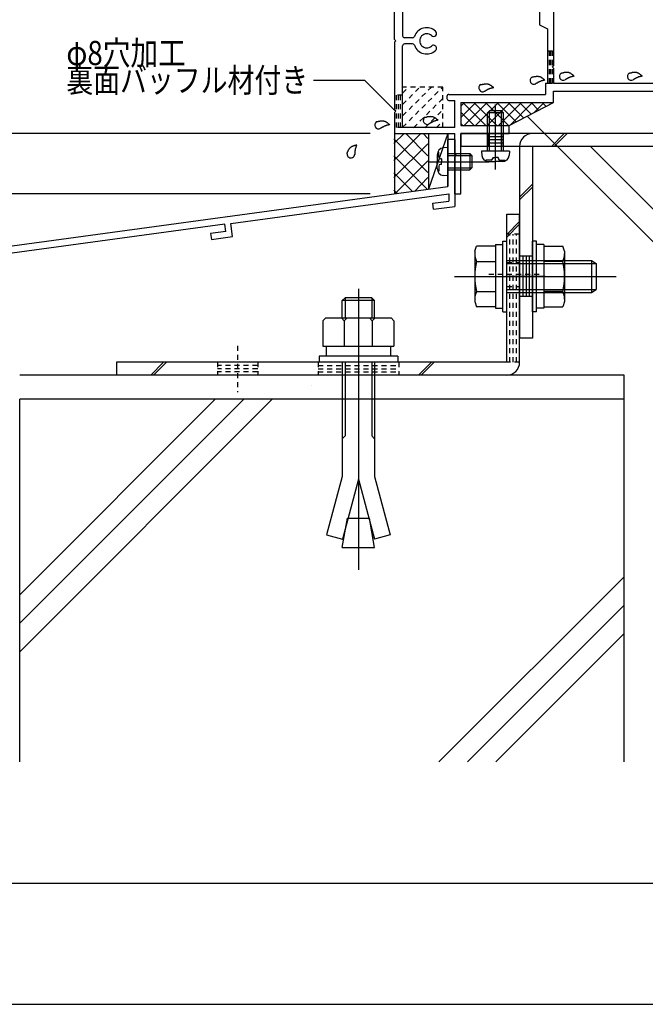
# Model space of a CAD drawing. Extents: x -210 to 210, y -148 to 148.
# Drawn here: x -89 to -12, y -148 to -26 of the extents above; entities that cross this region are included whole.
import ezdxf
from ezdxf.enums import TextEntityAlignment as Align

# ---------------------------------------------------------------- set-up
doc = ezdxf.new("R2010")
doc.units = 0
doc.header["$LTSCALE"] = 10
doc.header["$PDMODE"] = 32
doc.header["$PDSIZE"] = 1.5
doc.linetypes.add('DOT', pattern=[0.1125, 0.0625, -0.05])
for name, color, linetype in [('St', 127, 'CONTINUOUS'), ('その他部品等', 128, 'CONTINUOUS'), ('ガラス', 48, 'CONTINUOUS'), ('ボルト／ビス', 64, 'CONTINUOUS'), ('別途部材', 96, 'CONTINUOUS'), ('型材断面', 47, 'CONTINUOUS'), ('寸法', 80, 'CONTINUOUS'), ('文字', 79, 'CONTINUOUS'), ('通り芯', 15, 'CONTINUOUS')]:
    doc.layers.add(name, color=color, linetype=linetype)
doc.styles.add('TextStyle03', font='MONOTXT', dxfattribs={"height": 1, "bigfont": 'BIGFONT'})

# ---------------------------------------------------------------- blocks, each defined once
blk = doc.blocks.new('*GRP_0001')
at = {"layer": '型材断面', "linetype": 'CONTINUOUS'}
blk.add_line((195, -133.5), (-185, -133.5), dxfattribs=at)
blk = doc.blocks.new('*GRP_0002')
at = {"layer": '型材断面', "linetype": 'CONTINUOUS'}
for p, q in [((-35.38924, -41.142707), (-36.28924, -41.142707)), ((-36.28924, -43.742705), (-36.28924, -41.142707)), ((-36.13924, -43.892705), (-36.28924, -43.742705)), ((-36.13924, -43.892705), (-36.28924, -44.042705)), ((-36.28924, -46.992707), (-36.28924, -44.042705)), ((-100.38924, -55.713797), (-36.28924, -46.992707)), ((-63.199202, -51.56222), (-36.13924, -47.88059)), ((-38.130052, -49.059745), (-36.13924, -48.788885)), ((-36.13924, -47.88059), (-36.13924, -48.788885)), ((-38.028945, -49.8029), (-38.130052, -49.059745)), ((-38.028945, -49.8029), (-35.38924, -49.443755)), ((-63.94236, -51.663328), (-93.182415, -55.641568)), ((-63.824065, -52.555518), (-65.706728, -52.81166)), ((-63.824065, -52.555518), (-63.94291, -51.663403)), ((-62.981868, -53.197843), (-63.199755, -51.562295)), ((-65.706728, -52.81166), (-65.60769, -53.555098)), ((-65.60769, -53.555098), (-62.981868, -53.197843)), ((-93.925575, -55.742675), (-99.489243, -56.49964)), ((-93.69775, -57.376887), (-93.924745, -55.742562)), ((-93.057773, -56.532902), (-93.18159, -55.641455)), ((-99.489293, -80.963795), (-99.489243, -56.49964)), ((-91.072757, -57.019745), (-93.69858, -57.377)), ((-93.0586, -56.533015), (-91.17594, -56.27687)), ((-91.17594, -56.27687), (-91.072757, -57.019745)), ((-97.839287, -79.713797), (-98.589287, -79.713797)), ((-98.589287, -80.963795), (-98.589287, -79.713797)), ((-97.839287, -81.213797), (-97.839287, -79.713797)), ((-99.489293, -81.713795), (-99.4893, -85.713797)), ((-98.589287, -80.963795), (-99.489293, -80.963795)), ((-98.339287, -81.713795), (-99.489293, -81.713795))]:
    blk.add_line(p, q, dxfattribs=at)
at = {"layer": '型材断面', "color": 47, "linetype": 'CONTINUOUS'}
for p, q in [((-35.38924, -41.142707), (-35.38924, -49.443755)), ((-100.3893, -85.713797), (-100.38924, -55.713797)), ((-100.3893, -85.713797), (-99.4893, -85.713797))]:
    blk.add_line(p, q, dxfattribs=at)
at = {"layer": '型材断面', "linetype": 'CONTINUOUS'}
blk.add_arc((-98.339297, -81.213794), 0.5, -90, 0, dxfattribs=at)
blk = doc.blocks.new('*GRP_0004')
at = {"layer": '型材断面', "color": 47, "linetype": 'CONTINUOUS'}
for p, q in [((-23.139247, 14.860078), (-23.889247, 14.860078)), ((-23.889247, 14.860078), (-23.889247, 13.459338)), ((-23.139247, -0.140668), (-23.139247, 14.860078)), ((-31.387043, 13.459338), (-29.637045, 13.459338)), ((-31.387043, 13.459338), (-31.387043, 10.709335)), ((-29.637045, 13.459338), (-29.637045, 12.859338)), ((-23.889247, 13.459338), (-27.087045, 13.459338)), ((-27.087045, 13.459338), (-27.087045, 12.859338)), ((-30.637043, 12.859338), (-30.637043, 11.459335)), ((-30.637043, 12.859338), (-29.637045, 12.859338)), ((-23.889247, 12.859338), (-27.087045, 12.859338)), ((-23.889247, 13.209335), (-23.889247, 13.109338)), ((-23.889247, 9.359335), (-23.889247, 12.859338)), ((-28.88704, 11.459335), (-30.637043, 11.459335)), ((-28.88704, 9.359335), (-28.88704, 11.459335)), ((-31.387043, 10.709335), (-29.63704, 10.709335)), ((-29.63704, 9.359335), (-29.63704, 10.709335)), ((-42.889245, 8.859335), (-42.889245, 2.009335)), ((-42.389243, 9.359335), (-29.63704, 9.359335)), ((-41.88924, 8.609335), (-41.88924, 2.484335)), ((-23.889247, 8.609335), (-41.88924, 8.609335)), ((-23.889247, 9.359335), (-28.88704, 9.359335)), ((-23.889247, -0.140665), (-23.889247, 8.609335)), ((-42.739245, 1.859335), (-42.889245, 2.009335)), ((-42.739245, 1.859335), (-42.889245, 1.709335)), ((-42.889245, -28.740665), (-42.889245, 1.709335)), ((-41.88924, -10.765668), (-41.88924, 1.234338)), ((-40.657013, 2.234335), (-41.639243, 2.234335)), ((-40.657013, 1.484335), (-41.639243, 1.484335)), ((-23.889247, -0.140665), (-24.889245, -0.640668)), ((-24.889245, -2.290668), (-24.889245, -0.640668)), ((-23.139247, -0.140668), (-19.29145, -0.140668)), ((-19.14145, -0.290668), (-19.29145, -0.140668)), ((-19.14145, -0.290668), (-18.99145, -0.140668)), ((-18.99145, -0.140668), (-17.041065, -0.140668)), ((-16.89145, -0.290668), (-16.89145, -0.39067)), ((-16.391453, -0.39067), (-16.89145, -0.39067)), ((-16.391453, -0.39067), (-16.391453, -0.289998)), ((-13.289243, -0.140668), (-16.241453, -0.140668)), ((-14.389245, -1.140665), (-14.389245, -2.140668)), ((-14.389245, -1.140665), (-13.13925, -1.140665)), ((-13.13925, -0.289573), (-13.13925, -1.140665)), ((-30.889245, -2.290668), (-24.889245, -2.290668)), ((-21.38925, -2.140668), (-21.38925, -2.890668)), ((-17.989245, -2.140668), (-21.38925, -2.140668)), ((-15.789243, -2.140668), (-14.389245, -2.140668)), ((-23.139247, -4.640668), (-21.38925, -2.890668)), ((-23.139247, -4.640668), (-23.139247, -7.14067)), ((-24.049832, -7.14067), (-23.139247, -7.14067)), ((-39.731295, -10.765668), (-41.88924, -10.765668)), ((-41.88924, -11.515668), (-41.88924, -28.265665)), ((-39.731295, -11.515668), (-41.88924, -11.515668)), ((-24.049838, -15.140668), (-23.139247, -15.140668)), ((-23.139247, -17.64067), (-23.139247, -15.140668)), ((-23.139247, -17.64067), (-21.38925, -19.390668)), ((-21.38925, -20.140668), (-21.38925, -19.390668)), ((-17.963995, -19.502383), (-17.963995, -20.140668)), ((-15.814508, -19.502365), (-15.814508, -20.140668)), ((-30.889245, -19.990668), (-24.139245, -19.990668)), ((-24.139245, -23.515668), (-24.139245, -19.990668)), ((-17.963995, -20.140668), (-21.38925, -20.140668)), ((-15.814508, -20.140668), (-14.389245, -20.140668)), ((-14.389245, -21.140668), (-14.389245, -20.140668)), ((-19.14145, -21.990665), (-19.291455, -22.14067)), ((-19.14145, -21.990665), (-18.991442, -22.14067)), ((-16.391453, -21.890665), (-16.89145, -21.890665)), ((-16.89145, -21.990665), (-16.89145, -21.890665)), ((-16.391453, -21.890665), (-16.391453, -21.991338)), ((-14.389245, -21.140668), (-13.13925, -21.140668)), ((-13.13925, -21.991765), (-13.13925, -21.140668)), ((-23.139247, -22.14067), (-19.291455, -22.14067)), ((-23.139247, -22.14067), (-23.139247, -31.990662)), ((-18.991442, -22.14067), (-17.04145, -22.14067)), ((-13.289243, -22.14067), (-16.241453, -22.14067)), ((-24.889245, -23.890668), (-24.139245, -23.515668)), ((-24.889245, -23.890668), (-24.889245, -26.890668)), ((-24.889245, -26.890668), (-23.889247, -27.390665)), ((-23.889247, -27.390665), (-23.889247, -34.140665)), ((-42.739245, -28.890665), (-42.889245, -28.740665)), ((-42.739245, -28.890665), (-42.889245, -29.040665)), ((-42.889245, -29.040665), (-42.889245, -37.490668)), ((-40.657013, -28.515665), (-41.639243, -28.515665)), ((-40.657013, -29.265665), (-41.639243, -29.265665)), ((15.610755, -28.140665), (13.11075, -28.140665)), ((13.11075, -28.140665), (13.11075, -28.890665)), ((14.860755, -28.890665), (13.11075, -28.890665)), ((14.860755, -34.140665), (14.860755, -28.890665)), ((15.610755, -36.540665), (15.610755, -28.140665)), ((-41.88924, -39.640668), (-41.88924, -29.515662)), ((-23.289247, -32.140662), (-23.139247, -31.990662)), ((-23.289247, -32.140662), (-23.139247, -32.290662)), ((-23.139247, -32.290662), (-23.139247, -34.140665)), ((-24.139245, -34.140665), (-23.889247, -34.140665)), ((-24.139245, -34.140665), (-24.139245, -35.540665)), ((-23.139247, -34.140665), (14.860755, -34.140665)), ((-23.139247, -35.140668), (-6.63924, -35.140668)), ((-23.139247, -36.540665), (-23.139247, -35.140668)), ((-6.63924, -36.540665), (-6.63924, -35.140668)), ((-5.88924, -35.140668), (-2.639245, -35.140668)), ((-5.88924, -36.540665), (-5.88924, -35.140668)), ((-2.639245, -35.140668), (-2.639245, -39.390665)), ((-1.639245, -35.140668), (14.860755, -35.140668)), ((-1.639245, -40.390668), (-1.639245, -35.140668)), ((14.860755, -35.140668), (14.860755, -36.540665)), ((-36.389243, -35.790665), (-36.389243, -36.040662)), ((-36.139245, -35.540665), (-24.139245, -35.540665)), ((-36.139245, -36.290665), (-35.389245, -36.290665)), ((-35.389245, -39.640668), (-35.389245, -36.290665)), ((-34.639245, -36.540665), (-34.639245, -39.390665)), ((-34.639245, -36.540665), (-23.139247, -36.540665)), ((-6.63924, -36.540665), (-5.88924, -36.540665)), ((14.860755, -36.540665), (15.610755, -36.540665)), ((-42.739245, -37.640668), (-42.889245, -37.490668)), ((-42.889245, -37.790668), (-42.739245, -37.640668)), ((-42.889245, -37.790668), (-42.889245, -40.390668)), ((-35.389245, -39.640668), (-41.88924, -39.640668)), ((-34.639245, -39.390665), (-28.639245, -39.390665)), ((-28.639245, -40.390668), (-28.639245, -39.390665)), ((-6.63924, -40.390668), (-6.63924, -39.390665)), ((-6.63924, -39.390665), (-2.639245, -39.390665)), ((-42.889245, -40.390668), (-35.389245, -40.390668)), ((-35.389245, -42.99067), (-35.389245, -40.390668)), ((-34.639245, -47.890668), (-34.639245, -40.390668)), ((-34.639245, -40.390668), (-28.639245, -40.390668)), ((-1.639245, -40.390668), (-6.63924, -40.390668)), ((-35.239245, -43.14067), (-35.389245, -42.99067)), ((-35.239245, -43.14067), (-35.389245, -43.29067)), ((-35.389245, -47.890668), (-35.389245, -43.29067)), ((-35.389245, -47.890668), (-34.639245, -47.890668))]:
    blk.add_line(p, q, dxfattribs=at)
for centre, radius, start, end in [((-42.389243, 8.859337), 0.5, 90, 180), ((-41.639242, 2.484337), 0.25, 180, 270), ((-38.889245, 1.859336), 1.625, 47.457518, 160.528747), ((-38.889245, 1.859336), 0.875, 47.457615, 312.542407), ((-38.044075, 2.780307), 0.375, 227.457576, 407.457232), ((-41.639242, 1.234337), 0.25, 90, 180), ((-40.657012, 2.484337), 0.25, 270, 340.528747), ((-40.657012, 1.234337), 0.25, 19.471188, 90), ((-38.889245, 1.859336), 1.625, 199.471188, 312.542389), ((-38.044075, 0.938364), 0.375, 312.542364, 492.542397), ((-17.041451, -0.290667), 0.150001, 0, 89.852063), ((-16.241452, -0.290667), 0.15, 90, 179.743765), ((-13.289244, -0.290668), 0.15, 0.41843, 90), ((-30.889244, -11.140666), 8.85, 90, 177.571486), ((-16.889244, -2.140668), 1.1, 179.999896, 360.000104), ((-30.889244, -11.140666), 7.85, 31.248418, 328.751561), ((-24.049835, -6.990669), 0.15, 211.24842, 270), ((-30.889244, -11.140666), 8.85, 182.428514, 270), ((-24.049837, -15.290666), 0.15, 90, 148.751559), ((-16.889245, -20.14067), 1.25, 30.706853, 149.294134), ((-17.041451, -21.990664), 0.150004, 270, 360), ((-16.241452, -21.990664), 0.15, 180.256235, 270), ((-13.289244, -21.990668), 0.15, 270, 359.58157), ((-38.889245, -28.890663), 1.625, 47.457518, 160.528796), ((-38.889245, -28.890663), 0.875, 47.457615, 312.542407), ((-38.044075, -27.969691), 0.375, 227.457576, 407.457232), ((-41.639242, -28.265663), 0.25, 180, 270), ((-41.639242, -29.515663), 0.25, 90, 180), ((-40.657012, -28.265663), 0.25, 270, 340.528796), ((-40.657012, -29.515663), 0.25, 19.471237, 90), ((-38.889245, -28.890663), 1.625, 199.471237, 312.542389), ((-38.044075, -29.811634), 0.375, 312.542364, 492.542397), ((-36.139243, -35.790663), 0.25, 90, 180), ((-36.139243, -36.040663), 0.25, 180, 270)]:
    blk.add_arc(centre, radius, start, end, dxfattribs=at)
blk = doc.blocks.new('*HAT_0004')
at = {"layer": '型材断面', "linetype": 'DOT'}
for p, q in [((-41.875, -39.625), (-36.95, -34.675)), ((-41.875, -38.2), (-38.35, -34.675)), ((-41.875, -36.8), (-39.775, -34.675)), ((-41.875, -35.375), (-41.175, -34.675)), ((-40.525, -39.675), (-36.875, -36.025)), ((-39.125, -39.675), (-36.875, -37.45)), ((-37.7, -39.675), (-36.875, -38.85))]:
    blk.add_line(p, q, dxfattribs=at)
blk = doc.blocks.new('*GRP_0007')
at = {"layer": 'ガラス', "linetype": 'CONTINUOUS'}
for points in [[(-22.2, -32.9), (-22.15, -32.9), (-22.125, -32.875), (-22.075, -32.875), (-22.025, -32.85), (-21.975, -32.85), (-21.925, -32.825), (-21.9, -32.825), (-21.85, -32.825), (-21.8, -32.8), (-21.75, -32.8), (-21.725, -32.8), (-21.675, -32.8), (-21.625, -32.775), (-21.575, -32.775), (-21.55, -32.775), (-21.5, -32.775), (-21.45, -32.775), (-21.425, -32.8), (-21.375, -32.8), (-21.325, -32.8), (-21.3, -32.8), (-21.25, -32.825), (-21.225, -32.825), (-21.175, -32.85), (-21.125, -32.875), (-21.1, -32.875), (-21.05, -32.9), (-21.025, -32.925), (-20.975, -32.95), (-20.95, -32.975), (-20.925, -33), (-20.875, -33.025), (-20.85, -33.05), (-20.8, -33.075), (-20.775, -33.1), (-20.725, -33.15), (-20.7, -33.175), (-20.675, -33.2), (-20.625, -33.225), (-20.6, -33.25)], [(-20.6, -33.25), (-20.625, -33.275), (-20.65, -33.275), (-20.675, -33.275), (-20.725, -33.3), (-20.75, -33.3), (-20.775, -33.3), (-20.8, -33.325), (-20.825, -33.325), (-20.85, -33.325), (-20.9, -33.35), (-20.925, -33.35), (-20.95, -33.35), (-20.975, -33.375), (-21, -33.375), (-21.025, -33.375), (-21.075, -33.4), (-21.1, -33.4), (-21.125, -33.425), (-21.15, -33.425), (-21.175, -33.45), (-21.2, -33.45), (-21.225, -33.475), (-21.275, -33.475), (-21.3, -33.5), (-21.325, -33.5), (-21.35, -33.525), (-21.375, -33.525), (-21.4, -33.55), (-21.425, -33.55), (-21.45, -33.575), (-21.475, -33.575), (-21.5, -33.6), (-21.525, -33.625), (-21.55, -33.625), (-21.6, -33.65), (-21.625, -33.675), (-21.65, -33.675), (-21.675, -33.7), (-21.7, -33.7), (-21.725, -33.725)]]:
    blk.add_lwpolyline(points, dxfattribs=at)
blk.add_arc((-21.951, -33.303), 0.478, 120.56376, 300.56376, dxfattribs=at)
blk = doc.blocks.new('*GRP_0008')
at = {"layer": 'ガラス', "linetype": 'CONTINUOUS'}
for points in [[(-13.775, -32.9), (-13.725, -32.9), (-13.675, -32.875), (-13.625, -32.875), (-13.575, -32.85), (-13.55, -32.85), (-13.5, -32.85), (-13.45, -32.825), (-13.4, -32.825), (-13.375, -32.8), (-13.325, -32.8), (-13.275, -32.8), (-13.225, -32.8), (-13.2, -32.775), (-13.15, -32.775), (-13.1, -32.775), (-13.05, -32.775), (-13.025, -32.775), (-12.975, -32.8), (-12.925, -32.8), (-12.9, -32.8), (-12.85, -32.8), (-12.825, -32.825), (-12.775, -32.825), (-12.725, -32.85), (-12.7, -32.875), (-12.65, -32.875), (-12.625, -32.9), (-12.575, -32.925), (-12.55, -32.95), (-12.5, -32.975), (-12.475, -33), (-12.45, -33.025), (-12.4, -33.05), (-12.375, -33.075), (-12.325, -33.1), (-12.3, -33.15), (-12.25, -33.175), (-12.225, -33.2), (-12.2, -33.225), (-12.15, -33.25)], [(-12.15, -33.25), (-12.175, -33.275), (-12.225, -33.275), (-12.25, -33.275), (-12.275, -33.3), (-12.3, -33.3), (-12.325, -33.3), (-12.375, -33.325), (-12.4, -33.325), (-12.425, -33.325), (-12.45, -33.35), (-12.475, -33.35), (-12.5, -33.35), (-12.55, -33.375), (-12.575, -33.375), (-12.6, -33.375), (-12.625, -33.4), (-12.65, -33.4), (-12.675, -33.425), (-12.725, -33.425), (-12.75, -33.45), (-12.775, -33.45), (-12.8, -33.475), (-12.825, -33.475), (-12.85, -33.5), (-12.875, -33.5), (-12.9, -33.525), (-12.925, -33.525), (-12.95, -33.55), (-13, -33.55), (-13.025, -33.575), (-13.05, -33.6), (-13.075, -33.6), (-13.1, -33.625), (-13.125, -33.625), (-13.15, -33.65), (-13.175, -33.675), (-13.2, -33.675), (-13.225, -33.7), (-13.25, -33.7), (-13.275, -33.725)]]:
    blk.add_lwpolyline(points, dxfattribs=at)
blk.add_arc((-13.512, -33.304), 0.478, 120.56376, 300.56376, dxfattribs=at)
blk = doc.blocks.new('*GRP_0010')
at = {"layer": 'ガラス', "linetype": 'CONTINUOUS'}
for points in [[(-25.85, -33.4), (-25.8, -33.4), (-25.75, -33.375), (-25.725, -33.375), (-25.675, -33.35), (-25.625, -33.35), (-25.575, -33.325), (-25.525, -33.325), (-25.5, -33.325), (-25.45, -33.3), (-25.4, -33.3), (-25.35, -33.3), (-25.325, -33.3), (-25.275, -33.275), (-25.225, -33.275), (-25.2, -33.275), (-25.15, -33.275), (-25.1, -33.275), (-25.05, -33.275), (-25.025, -33.3), (-24.975, -33.3), (-24.95, -33.3), (-24.9, -33.325), (-24.85, -33.325), (-24.825, -33.35), (-24.775, -33.375), (-24.75, -33.375), (-24.7, -33.4), (-24.675, -33.425), (-24.625, -33.45), (-24.6, -33.475), (-24.55, -33.5), (-24.525, -33.525), (-24.5, -33.55), (-24.45, -33.575), (-24.425, -33.6), (-24.375, -33.65), (-24.35, -33.675), (-24.3, -33.7), (-24.275, -33.725), (-24.25, -33.75)], [(-24.25, -33.75), (-24.275, -33.775), (-24.3, -33.775), (-24.325, -33.775), (-24.35, -33.8), (-24.4, -33.8), (-24.425, -33.8), (-24.45, -33.825), (-24.475, -33.825), (-24.5, -33.825), (-24.525, -33.85), (-24.575, -33.85), (-24.6, -33.85), (-24.625, -33.875), (-24.65, -33.875), (-24.675, -33.875), (-24.7, -33.9), (-24.75, -33.9), (-24.775, -33.925), (-24.8, -33.925), (-24.825, -33.925), (-24.85, -33.95), (-24.875, -33.95), (-24.9, -33.975), (-24.95, -33.975), (-24.975, -34), (-25, -34.025), (-25.025, -34.025), (-25.05, -34.05), (-25.075, -34.05), (-25.1, -34.075), (-25.125, -34.075), (-25.15, -34.1), (-25.175, -34.125), (-25.2, -34.125), (-25.225, -34.15), (-25.25, -34.15), (-25.3, -34.175), (-25.325, -34.2), (-25.35, -34.2), (-25.375, -34.225)]]:
    blk.add_lwpolyline(points, dxfattribs=at)
blk.add_arc((-25.597, -33.801), 0.478, 120.56376, 300.56376, dxfattribs=at)
blk = doc.blocks.new('*GRP_0011')
at = {"layer": 'ガラス', "linetype": 'CONTINUOUS'}
for points in [[(-32.2, -34.35), (-32.15, -34.325), (-32.1, -34.325), (-32.075, -34.3), (-32.025, -34.3), (-31.975, -34.275), (-31.925, -34.275), (-31.875, -34.275), (-31.85, -34.25), (-31.8, -34.25), (-31.75, -34.25), (-31.7, -34.225), (-31.675, -34.225), (-31.625, -34.225), (-31.575, -34.225), (-31.525, -34.225), (-31.5, -34.225), (-31.45, -34.225), (-31.4, -34.225), (-31.375, -34.225), (-31.325, -34.225), (-31.275, -34.25), (-31.25, -34.25), (-31.2, -34.275), (-31.175, -34.275), (-31.125, -34.3), (-31.1, -34.325), (-31.05, -34.35), (-31.025, -34.375), (-30.975, -34.375), (-30.95, -34.4), (-30.9, -34.425), (-30.875, -34.475), (-30.825, -34.5), (-30.8, -34.525), (-30.775, -34.55), (-30.725, -34.575), (-30.7, -34.6), (-30.65, -34.625), (-30.625, -34.675), (-30.575, -34.7)], [(-30.575, -34.7), (-30.625, -34.7), (-30.65, -34.7), (-30.675, -34.725), (-30.7, -34.725), (-30.725, -34.725), (-30.775, -34.75), (-30.8, -34.75), (-30.825, -34.75), (-30.85, -34.775), (-30.875, -34.775), (-30.9, -34.775), (-30.95, -34.8), (-30.975, -34.8), (-31, -34.825), (-31.025, -34.825), (-31.05, -34.825), (-31.075, -34.85), (-31.125, -34.85), (-31.15, -34.875), (-31.175, -34.875), (-31.2, -34.875), (-31.225, -34.9), (-31.25, -34.9), (-31.275, -34.925), (-31.3, -34.95), (-31.35, -34.95), (-31.375, -34.975), (-31.4, -34.975), (-31.425, -35), (-31.45, -35), (-31.475, -35.025), (-31.5, -35.05), (-31.525, -35.05), (-31.55, -35.075), (-31.575, -35.075), (-31.6, -35.1), (-31.625, -35.125), (-31.65, -35.125), (-31.675, -35.15), (-31.725, -35.175)]]:
    blk.add_lwpolyline(points, dxfattribs=at)
blk.add_arc((-31.943, -34.739), 0.478, 120.56376, 300.56376, dxfattribs=at)
blk = doc.blocks.new('*GRP_0012')
at = {"layer": 'ガラス', "linetype": 'CONTINUOUS'}
for points in [[(-39.1, -38.375), (-39.05, -38.375), (-39, -38.35), (-38.975, -38.35), (-38.925, -38.35), (-38.875, -38.325), (-38.825, -38.325), (-38.775, -38.3), (-38.75, -38.3), (-38.7, -38.3), (-38.65, -38.275), (-38.6, -38.275), (-38.575, -38.275), (-38.525, -38.275), (-38.475, -38.275), (-38.425, -38.25), (-38.4, -38.275), (-38.35, -38.275), (-38.3, -38.275), (-38.275, -38.275), (-38.225, -38.275), (-38.2, -38.3), (-38.15, -38.3), (-38.1, -38.325), (-38.075, -38.325), (-38.025, -38.35), (-38, -38.375), (-37.95, -38.375), (-37.925, -38.4), (-37.875, -38.425), (-37.85, -38.45), (-37.8, -38.475), (-37.775, -38.5), (-37.725, -38.525), (-37.7, -38.55), (-37.675, -38.6), (-37.625, -38.625), (-37.6, -38.65), (-37.55, -38.675), (-37.525, -38.7), (-37.5, -38.75)], [(-37.5, -38.75), (-37.525, -38.75), (-37.55, -38.75), (-37.575, -38.775), (-37.6, -38.775), (-37.625, -38.775), (-37.675, -38.775), (-37.7, -38.8), (-37.725, -38.8), (-37.75, -38.8), (-37.775, -38.825), (-37.825, -38.825), (-37.85, -38.85), (-37.875, -38.85), (-37.9, -38.85), (-37.925, -38.875), (-37.95, -38.875), (-38, -38.875), (-38.025, -38.9), (-38.05, -38.9), (-38.075, -38.925), (-38.1, -38.925), (-38.125, -38.95), (-38.15, -38.95), (-38.175, -38.975), (-38.225, -38.975), (-38.25, -39), (-38.275, -39), (-38.3, -39.025), (-38.325, -39.05), (-38.35, -39.05), (-38.375, -39.075), (-38.4, -39.075), (-38.425, -39.1), (-38.45, -39.125), (-38.475, -39.125), (-38.5, -39.15), (-38.525, -39.15), (-38.55, -39.175), (-38.6, -39.2), (-38.625, -39.2)]]:
    blk.add_lwpolyline(points, dxfattribs=at)
blk.add_arc((-38.845, -38.783), 0.478, 120.56376, 300.56376, dxfattribs=at)
blk = doc.blocks.new('*GRP_0013')
at = {"layer": 'ガラス', "linetype": 'CONTINUOUS'}
for points in [[(-45.125, -38.925), (-45.075, -38.925), (-45.025, -38.925), (-44.975, -38.9), (-44.925, -38.9), (-44.9, -38.875), (-44.85, -38.875), (-44.8, -38.85), (-44.75, -38.85), (-44.7, -38.85), (-44.675, -38.825), (-44.625, -38.825), (-44.575, -38.825), (-44.525, -38.825), (-44.5, -38.825), (-44.45, -38.825), (-44.4, -38.825), (-44.375, -38.825), (-44.325, -38.825), (-44.275, -38.825), (-44.25, -38.825), (-44.2, -38.85), (-44.175, -38.85), (-44.125, -38.875), (-44.075, -38.875), (-44.05, -38.9), (-44, -38.925), (-43.975, -38.95), (-43.925, -38.95), (-43.9, -38.975), (-43.85, -39), (-43.825, -39.025), (-43.775, -39.05), (-43.75, -39.075), (-43.725, -39.125), (-43.675, -39.15), (-43.65, -39.175), (-43.6, -39.2), (-43.575, -39.225), (-43.55, -39.25), (-43.5, -39.3)], [(-43.5, -39.3), (-43.525, -39.3), (-43.55, -39.3), (-43.6, -39.325), (-43.625, -39.325), (-43.65, -39.325), (-43.675, -39.35), (-43.7, -39.35), (-43.75, -39.35), (-43.775, -39.375), (-43.8, -39.375), (-43.825, -39.375), (-43.85, -39.4), (-43.9, -39.4), (-43.925, -39.4), (-43.95, -39.425), (-43.975, -39.425), (-44, -39.45), (-44.025, -39.45), (-44.05, -39.45), (-44.1, -39.475), (-44.125, -39.475), (-44.15, -39.5), (-44.175, -39.5), (-44.2, -39.525), (-44.225, -39.525), (-44.25, -39.55), (-44.275, -39.55), (-44.3, -39.575), (-44.325, -39.6), (-44.375, -39.6), (-44.4, -39.625), (-44.425, -39.625), (-44.45, -39.65), (-44.475, -39.675), (-44.5, -39.675), (-44.525, -39.7), (-44.55, -39.7), (-44.575, -39.725), (-44.6, -39.75), (-44.625, -39.75)]]:
    blk.add_lwpolyline(points, dxfattribs=at)
blk.add_arc((-44.86, -39.335), 0.478, 120.56376, 300.56376, dxfattribs=at)
blk = doc.blocks.new('*GRP_0014')
at = {"layer": 'ガラス', "linetype": 'CONTINUOUS'}
for points in [[(-48.775, -42.925), (-48.775, -42.875), (-48.75, -42.85), (-48.75, -42.8), (-48.725, -42.75), (-48.7, -42.7), (-48.7, -42.675), (-48.675, -42.625), (-48.65, -42.575), (-48.625, -42.55), (-48.625, -42.5), (-48.6, -42.45), (-48.575, -42.425), (-48.55, -42.375), (-48.525, -42.35), (-48.5, -42.3), (-48.475, -42.275), (-48.45, -42.25), (-48.425, -42.2), (-48.4, -42.175), (-48.375, -42.15), (-48.35, -42.125), (-48.325, -42.1), (-48.275, -42.075), (-48.25, -42.05), (-48.2, -42.025), (-48.175, -42), (-48.125, -41.975), (-48.1, -41.975), (-48.05, -41.95), (-48.025, -41.925), (-47.975, -41.925), (-47.925, -41.9), (-47.9, -41.9), (-47.85, -41.875), (-47.8, -41.85), (-47.75, -41.85), (-47.7, -41.825), (-47.675, -41.825), (-47.625, -41.8), (-47.575, -41.8)], [(-47.575, -41.8), (-47.6, -41.825), (-47.6, -41.85), (-47.6, -41.875), (-47.625, -41.925), (-47.625, -41.95), (-47.65, -41.975), (-47.65, -42), (-47.65, -42.025), (-47.675, -42.05), (-47.675, -42.1), (-47.7, -42.125), (-47.7, -42.15), (-47.7, -42.175), (-47.725, -42.2), (-47.725, -42.225), (-47.725, -42.275), (-47.75, -42.3), (-47.75, -42.325), (-47.75, -42.35), (-47.775, -42.375), (-47.775, -42.425), (-47.775, -42.45), (-47.775, -42.475), (-47.775, -42.5), (-47.8, -42.525), (-47.8, -42.575), (-47.8, -42.6), (-47.8, -42.625), (-47.8, -42.65), (-47.8, -42.675), (-47.8, -42.725), (-47.825, -42.75), (-47.825, -42.775), (-47.825, -42.8), (-47.825, -42.85), (-47.825, -42.875), (-47.825, -42.9), (-47.825, -42.925), (-47.825, -42.95), (-47.825, -43)]]:
    blk.add_lwpolyline(points, dxfattribs=at)
blk.add_arc((-48.297, -42.947), 0.478, 176.00123, 356.00123, dxfattribs=at)
blk = doc.blocks.new('*GRP_0024')
at = {"layer": 'ボルト／ビス', "color": 64, "linetype": 'CONTINUOUS'}
for p, q in [((-37.396788, -42.694385), (-37.517872, -42.694385)), ((-37.396788, -43.342705), (-37.396788, -42.694385)), ((-36.28924, -42.142705), (-36.813325, -42.188555)), ((-36.28924, -42.142705), (-36.28924, -45.642707)), ((-38.574938, -43.892705), (-31.163995, -43.892705)), ((-37.589242, -43.03532), (-37.589242, -43.892705)), ((-37.589242, -44.75009), (-37.589242, -43.892705)), ((-37.07175, -43.542707), (-37.19679, -43.542707)), ((-37.07175, -43.542707), (-37.07175, -43.892705)), ((-37.07175, -44.242705), (-37.07175, -43.892705)), ((-36.28924, -42.892705), (-33.539243, -42.892705)), ((-36.28924, -43.142705), (-33.28924, -43.142705)), ((-33.539243, -42.892705), (-33.28924, -43.142705)), ((-33.539243, -42.892705), (-33.539243, -44.892707)), ((-33.28924, -43.142705), (-33.28924, -44.642705)), ((-37.396788, -45.091025), (-37.517872, -45.091025)), ((-37.396788, -44.442707), (-37.396788, -45.091025)), ((-37.07175, -44.242705), (-37.19679, -44.242705)), ((-36.28924, -44.642705), (-33.28924, -44.642705)), ((-36.28924, -44.892707), (-33.539243, -44.892707)), ((-33.539243, -44.892707), (-33.28924, -44.642705)), ((-36.28924, -45.642707), (-36.813325, -45.596855))]:
    blk.add_line(p, q, dxfattribs=at)
for centre, radius, start, end in [((-36.739246, -43.035319), 0.85, 94.999989, 180), ((-37.196793, -43.342703), 0.2, 180, 270), ((-36.739246, -44.750086), 0.85, 180, 265.000011), ((-37.196793, -44.442703), 0.2, 90, 180)]:
    blk.add_arc(centre, radius, start, end, dxfattribs=at)
blk = doc.blocks.new('*GRP_0025')
at = {"layer": 'ボルト／ビス', "color": 64, "linetype": 'CONTINUOUS'}
for p, q in [((-29.464253, -53.765665), (-28.964253, -53.765665)), ((-29.464253, -62.515662), (-29.464253, -53.765665)), ((-28.964253, -62.515662), (-28.964253, -53.765665)), ((-32.939253, -55.01335), (-32.711603, -54.387888)), ((-30.364253, -54.387888), (-32.711603, -54.387888)), ((-30.364253, -54.190662), (-29.464253, -54.190662)), ((-30.364253, -54.190662), (-30.364253, -62.090665)), ((-30.364253, -54.387888), (-30.364253, -61.89344)), ((-32.939253, -55.01335), (-32.939253, -61.267977)), ((-28.964253, -56.140662), (-18.464253, -56.140662)), ((-18.464253, -56.140662), (-17.864253, -56.540665)), ((-18.464253, -56.140662), (-18.464253, -60.140665)), ((-32.711603, -56.264275), (-30.364253, -56.264275)), ((-28.964253, -56.540665), (-17.864253, -56.540665)), ((-17.864253, -56.540665), (-17.864253, -59.740662)), ((-17.864253, -56.540665), (-17.864253, -59.740662)), ((-35.43925, -58.140662), (-15.364253, -58.140662)), ((-30.364253, -58.140662), (-29.464253, -58.140662)), ((-28.964253, -59.740662), (-17.864253, -59.740662)), ((-18.464253, -60.140665), (-17.864253, -59.740662)), ((-32.711603, -60.017053), (-30.364253, -60.017053)), ((-28.964253, -60.140665), (-18.464253, -60.140665)), ((-32.939253, -61.267977), (-32.711603, -61.89344)), ((-30.364253, -61.89344), (-32.711603, -61.89344)), ((-30.364253, -62.090665), (-29.464253, -62.090665)), ((-29.464253, -62.515662), (-28.964253, -62.515662))]:
    blk.add_line(p, q, dxfattribs=at)
for centre, radius, start, end in [((-30.89217, -55.326077), 2.047085, 180, 207.277966), ((-25.092389, -58.14066), 7.846866, 166.165046, 193.834954), ((-30.89217, -60.955244), 2.047085, 152.722034, 180)]:
    blk.add_arc(centre, radius, start, end, dxfattribs=at)
blk = doc.blocks.new('*GRP_0026')
at = {"layer": 'ボルト／ビス', "color": 64, "linetype": 'CONTINUOUS'}
for p, q in [((-25.264253, -53.76566), (-25.76425, -53.76566)), ((-25.76425, -62.51566), (-25.76425, -53.76566)), ((-25.264253, -62.51566), (-25.264253, -53.76566)), ((-24.364253, -54.19066), (-25.264253, -54.19066)), ((-24.364253, -54.19066), (-24.364253, -62.09066)), ((-24.364253, -54.387882), (-22.016897, -54.387882)), ((-24.364253, -54.387882), (-24.364253, -61.893437)), ((-21.78925, -55.013345), (-22.016897, -54.387882)), ((-21.78925, -55.013345), (-21.78925, -61.267975)), ((-22.016897, -56.26427), (-24.364253, -56.26427)), ((-24.364253, -58.140657), (-25.264253, -58.140657)), ((-22.016897, -60.01705), (-24.364253, -60.01705)), ((-24.364253, -62.09066), (-25.264253, -62.09066)), ((-24.364253, -61.893437), (-22.016897, -61.893437)), ((-21.78925, -61.267975), (-22.016897, -61.893437)), ((-25.264253, -62.51566), (-25.76425, -62.51566))]:
    blk.add_line(p, q, dxfattribs=at)
for centre, radius, start, end in [((-23.836336, -55.326075), 2.047085, 332.722034, 360), ((-29.636117, -58.140658), 7.846866, 346.165046, 373.834954), ((-23.836336, -60.955242), 2.047085, 0, 27.277966)]:
    blk.add_arc(centre, radius, start, end, dxfattribs=at)
blk = doc.blocks.new('*GRP_0027')
at = {"layer": 'ボルト／ビス', "color": 64, "linetype": 'CONTINUOUS'}
for p, q in [((-31.355807, -37.840668), (-31.105807, -37.590665)), ((-29.355805, -37.840668), (-31.355807, -37.840668)), ((-31.355807, -42.590668), (-31.355807, -37.840668)), ((-29.605807, -37.590665), (-31.105807, -37.590665)), ((-31.105807, -42.590668), (-31.105807, -37.590665)), ((-30.355807, -44.87636), (-30.355807, -36.80323)), ((-29.355805, -37.840668), (-29.605807, -37.590665)), ((-29.605807, -42.590668), (-29.605807, -37.590665)), ((-29.355805, -42.590668), (-29.355805, -37.840668)), ((-32.105807, -42.590668), (-32.059958, -43.11475)), ((-28.605805, -42.590668), (-32.105807, -42.590668)), ((-28.605805, -42.590668), (-28.651657, -43.11475)), ((-31.554127, -43.698215), (-31.554127, -43.819295)), ((-30.905807, -43.698215), (-31.554127, -43.698215)), ((-31.213192, -43.890665), (-30.355807, -43.890665)), ((-30.705805, -43.373172), (-30.355807, -43.373172)), ((-30.705805, -43.373172), (-30.705805, -43.498213)), ((-30.005807, -43.373172), (-30.355807, -43.373172)), ((-29.498423, -43.890665), (-30.355807, -43.890665)), ((-30.005807, -43.373172), (-30.005807, -43.498213)), ((-29.805805, -43.698215), (-29.157488, -43.698215)), ((-29.157488, -43.698215), (-29.157488, -43.819295))]:
    blk.add_line(p, q, dxfattribs=at)
for centre, radius, start, end in [((-31.21319, -43.040663), 0.85, 184.999989, 270), ((-30.905807, -43.498211), 0.2, 270, 360), ((-29.805807, -43.498211), 0.2, 180, 270), ((-29.498423, -43.040663), 0.85, 270, 355.000011)]:
    blk.add_arc(centre, radius, start, end, dxfattribs=at)
blk = doc.blocks.new('*DIM_0032')
at = {"layer": '寸法', "color": 0, "linetype": 'BYBLOCK'}
for p in [(-139.734495, -40.390668), (-45.88924, -47.890668)]:
    blk.add_line(p, (-139.734495, -47.890668), dxfattribs=at)
at = {"layer": '寸法', "color": 0}
blk.add_point((-139.734495, -47.890668), dxfattribs=at)
at = {"layer": '寸法', "color": 0, "linetype": 'CONTINUOUS', "style": 'TextStyle03'}
blk.add_text('15', height=3, rotation=90, dxfattribs=at).set_placement((-140.1, -45.74375), (-140.1, -42.55625), align=Align.FIT)
blk = doc.blocks.new('*DIM_0033')
at = {"layer": '寸法', "color": 0, "linetype": 'BYBLOCK'}
for p in [(-45.389243, 9.359338), (-133.512018, -40.390668)]:
    blk.add_line(p, (-133.512018, 9.359338), dxfattribs=at)
at = {"layer": '寸法', "color": 0}
for p in [(-133.512018, 9.359338), (-133.512018, -40.390668)]:
    blk.add_point(p, dxfattribs=at)
at = {"layer": '寸法', "color": 0, "linetype": 'CONTINUOUS', "style": 'TextStyle03'}
blk.add_text('99.5', height=3, rotation=90, dxfattribs=at).set_placement((-133.875, -18.80625), (-133.875, -12.24375), align=Align.FIT)
blk = doc.blocks.new('*DIM_0038')
at = {"layer": '寸法', "color": 0, "linetype": 'BYBLOCK'}
for p, q in [((-74.643473, 50.860075), (-139.734495, 50.860075)), ((-139.734495, -40.390668), (-139.734495, 50.860075)), ((-45.889245, -40.390668), (-139.734495, -40.390668))]:
    blk.add_line(p, q, dxfattribs=at)
at = {"layer": '寸法', "color": 0}
for p in [(-139.734495, 50.860075), (-139.734495, -40.390668)]:
    blk.add_point(p, dxfattribs=at)
at = {"layer": '寸法', "color": 0, "linetype": 'CONTINUOUS', "style": 'TextStyle03'}
blk.add_text('182.5', height=3, rotation=90, dxfattribs=at).set_placement((-140.1, 1.1), (-140.1, 9.35), align=Align.FIT)
blk = doc.blocks.new('*GRP_0047')
at = {"layer": '寸法', "color": 0, "linetype": 'BYBLOCK'}
blk.add_lwpolyline([(-42.889245, -37.490668), (-46.558325, -33.821587), (-52.939657, -33.821587)], dxfattribs=at)
blk = doc.blocks.new('*GRP_0052')
at = {"layer": '寸法', "color": 0, "linetype": 'BYBLOCK'}
blk.add_lwpolyline([(-18.57674, -41.990668), (-10.567018, -50.00039), (16.738808, -50.00039)], dxfattribs=at)
blk = doc.blocks.new('*GRP_0053')
at = {"layer": '寸法', "color": 0, "linetype": 'BYBLOCK'}
blk.add_lwpolyline([(-26.408965, -38.234975), (-3.428715, -61.215225), (18.16676, -61.215225)], dxfattribs=at)
blk = doc.blocks.new('*GRP_0073')
at = {"layer": 'ボルト／ビス', "color": 64, "linetype": 'CONTINUOUS'}
for p, q in [((-47.36425, -59.689902), (-47.36425, -94.560253)), ((-49.010625, -60.79059), (-49.364287, -61.144103)), ((-49.010625, -60.79059), (-49.010625, -63.290477)), ((-45.717788, -60.79059), (-49.010625, -60.79059)), ((-45.717788, -60.79059), (-45.717788, -63.290477)), ((-45.364263, -61.144103), (-45.717788, -60.79059)), ((-45.364263, -61.144103), (-49.364287, -61.144103)), ((-49.364287, -63.290477), (-49.364287, -61.144103)), ((-45.364263, -63.290477), (-45.364263, -61.144103)), ((-51.764188, -63.64424), (-51.410675, -63.290477)), ((-51.410675, -63.290477), (-43.317825, -63.290477)), ((-49.114175, -63.64424), (-49.467688, -63.290477)), ((-49.114175, -63.64424), (-48.760663, -63.290477)), ((-49.114175, -63.64424), (-48.760663, -63.290477)), ((-45.64455, -63.64424), (-45.998063, -63.290477)), ((-45.64455, -63.64424), (-45.291038, -63.290477)), ((-42.964312, -63.64424), (-43.317825, -63.290477)), ((-51.764188, -63.64424), (-51.764188, -66.790465)), ((-49.114175, -63.64424), (-49.114175, -66.790465)), ((-45.64455, -63.64424), (-45.64455, -66.790465)), ((-42.964312, -63.64424), (-42.964312, -66.790465)), ((-51.764188, -66.790465), (-42.964312, -66.790465)), ((-51.3642, -66.790465), (-51.3642, -68.040528)), ((-43.36415, -66.790465), (-43.36415, -68.040528)), ((-42.489163, -68.040528), (-52.23925, -68.040528)), ((-52.23925, -68.040528), (-52.23925, -68.790665)), ((-42.489163, -68.040528), (-42.489163, -68.790665)), ((-42.489163, -68.790665), (-52.23925, -68.790665)), ((-49.364287, -68.790665), (-49.364287, -82.99019)), ((-49.010625, -68.790665), (-49.010625, -77.937028)), ((-45.717788, -68.790665), (-45.717788, -77.937028)), ((-45.364263, -68.790665), (-45.364263, -82.99019)), ((-49.364287, -78.29054), (-49.010625, -77.937028)), ((-45.364263, -78.29054), (-45.717788, -77.937028)), ((-49.364287, -82.99019), (-51.305387, -90.23469)), ((-45.364263, -82.99019), (-43.423113, -90.23469)), ((-47.36425, -83.319427), (-49.357075, -90.756765)), ((-47.36425, -83.319427), (-45.371288, -90.756765)), ((-49.364287, -91.790465), (-48.719287, -88.132415)), ((-48.719287, -88.132415), (-46.009213, -88.132415)), ((-45.364263, -91.790465), (-46.009213, -88.132415)), ((-51.305387, -90.23469), (-49.357075, -90.756765)), ((-43.423113, -90.23469), (-45.371288, -90.756765)), ((-49.364287, -91.790465), (-45.364263, -91.790465))]:
    blk.add_line(p, q, dxfattribs=at)
blk = doc.blocks.new('*GRP_0055')
at = {"layer": 'St', "linetype": 'CONTINUOUS'}
for p, q in [((-30.33924, -42.904212), (-30.33924, -39.575683)), ((-3.864243, -42.904212), (-3.864243, -39.575683)), ((-34.63924, -40.390668), (-34.63924, -41.990668)), ((-31.214238, -40.390668), (-31.214238, -41.990668)), ((-29.46424, -40.790668), (-31.214238, -40.790668)), ((-29.46424, -41.190665), (-31.214238, -41.190665)), ((-29.46424, -40.390668), (-29.46424, -41.990668)), ((-21.821298, -40.390668), (-23.421295, -41.990668)), ((-21.467745, -40.390668), (-23.067742, -41.990668)), ((-7.500562, -40.390668), (-9.10056, -41.990668)), ((-7.147008, -40.390668), (-8.747005, -41.990668)), ((-4.739243, -40.390668), (-4.739243, -41.990668)), ((-2.989245, -40.790668), (-4.739243, -40.790668)), ((-2.989245, -41.190665), (-4.739243, -41.190665)), ((-2.989245, -40.390668), (-2.989245, -41.990668)), ((-2.51424, -40.390668), (-2.51424, -41.990668)), ((-29.46424, -41.590668), (-31.214238, -41.590668)), ((-2.989245, -41.590668), (-4.739243, -41.590668)), ((-25.76425, -46.683627), (-27.364253, -48.283633)), ((-25.76425, -47.037185), (-27.364253, -48.63719)), ((-25.76425, -55.640657), (-27.364253, -55.640657)), ((-24.20013, -58.140657), (-29.074045, -58.140657)), ((-25.76425, -60.64066), (-27.364253, -60.64066)), ((-25.76425, -65.790665), (-27.364253, -65.790665))]:
    blk.add_line(p, q, dxfattribs=at)
at = {"layer": 'St', "color": 127, "linetype": 'CONTINUOUS'}
for p, q in [((-2.51424, -40.390668), (-34.63924, -40.390668)), ((-2.51424, -41.990668), (-34.63924, -41.990668)), ((-27.364253, -41.990668), (-27.364253, -65.790665)), ((-25.76425, -41.990668), (-25.76425, -65.790665)), ((-26.96425, -55.640657), (-26.96425, -60.64066)), ((-26.56425, -55.640657), (-26.56425, -60.64066)), ((-26.164253, -55.640657), (-26.164253, -60.64066))]:
    blk.add_line(p, q, dxfattribs=at)
blk.add_arc((-25.76426, -41.99067), 1.6, 90, 180, dxfattribs=at)
blk = doc.blocks.new('*GRP_0077')
at = {"layer": 'St', "linetype": 'CONTINUOUS'}
for p, q in [((-28.964255, -50.390665), (-27.364253, -50.390665)), ((-28.964255, -52.91295), (-27.364253, -51.312945)), ((-28.964255, -53.266507), (-27.364253, -51.666503)), ((-77.364253, -68.790668), (-77.364253, -70.390668)), ((-71.538615, -68.790668), (-73.138612, -70.390668)), ((-71.185058, -68.790668), (-72.785055, -70.390668)), ((-39.915327, -70.390668), (-38.31533, -68.790668)), ((-39.56177, -70.390668), (-37.961773, -68.790668))]:
    blk.add_line(p, q, dxfattribs=at)
at = {"layer": 'St', "color": 127, "linetype": 'CONTINUOUS'}
for p, q in [((-28.964255, -68.790668), (-28.964255, -50.390665)), ((-27.364253, -68.790668), (-27.364253, -50.390665)), ((-28.964255, -68.790668), (-77.364253, -68.790668)), ((-28.964255, -70.390668), (-77.364253, -70.390668))]:
    blk.add_line(p, q, dxfattribs=at)
at = {"layer": 'St', "linetype": 'DOT'}
for p, q in [((-27.364253, -52.890662), (-28.964255, -52.890662)), ((-28.964255, -56.390665), (-27.364253, -56.390665)), ((-24.940693, -57.890665), (-31.265063, -57.890665)), ((-28.964255, -59.390665), (-27.364253, -59.390665)), ((-62.364253, -66.7587), (-62.364253, -72.498)), ((-47.364253, -66.7587), (-47.364253, -72.498)), ((-64.864253, -68.790668), (-64.864253, -70.390668)), ((-59.86425, -69.190668), (-64.864253, -69.190668)), ((-59.86425, -69.590665), (-64.864253, -69.590665)), ((-59.86425, -68.790668), (-59.86425, -70.390668)), ((-52.36425, -68.790668), (-52.36425, -70.390668)), ((-42.364253, -68.790668), (-42.364253, -70.390668)), ((-27.364253, -68.790668), (-28.964255, -68.790668)), ((-59.86425, -69.990668), (-64.864253, -69.990668))]:
    blk.add_line(p, q, dxfattribs=at)
at = {"layer": 'St', "color": 127, "linetype": 'DOT'}
for p, q in [((-28.564253, -68.790668), (-28.564253, -52.890662)), ((-28.164255, -68.790668), (-28.164255, -52.890662)), ((-27.764255, -68.790668), (-27.764255, -52.890662)), ((-52.36425, -69.190668), (-42.364253, -69.190668)), ((-52.36425, -69.590665), (-42.364253, -69.590665)), ((-52.36425, -69.990668), (-42.364253, -69.990668)), ((-53.24685, -71.68836), (-53.24685, -71.688355))]:
    blk.add_line(p, q, dxfattribs=at)
at = {"layer": 'St', "color": 127, "linetype": 'CONTINUOUS'}
blk.add_arc((-28.964265, -68.790667), 1.6, -90, 0, dxfattribs=at)
blk = doc.blocks.new('*HAT_0009')
at = {"layer": 'その他部品等'}
for p, q in [((-42.95, -43.75), (-39.6, -40.4)), ((-42.95, -41.65), (-41.7, -40.4)), ((-42.95, -41.05), (-38.75, -45.25)), ((-41.475, -40.4), (-38.75, -43.15)), ((-39.35, -40.4), (-38.75, -41)), ((-42.95, -45.875), (-38.75, -41.675)), ((-42.95, -43.175), (-38.775, -47.35)), ((-42.825, -47.9), (-38.75, -43.775)), ((-42.95, -45.275), (-40.65, -47.575)), ((-40.4, -47.575), (-38.75, -45.875)), ((-42.95, -47.425), (-42.5, -47.825))]:
    blk.add_line(p, q, dxfattribs=at)
blk = doc.blocks.new('*HAT_0011')
at = {"layer": 'その他部品等'}
for p, q in [((-34.625, -38.375), (-32.8, -36.55)), ((-34.625, -36.975), (-34.2, -36.55)), ((-34.425, -36.55), (-31.575, -39.4)), ((-34.225, -39.4), (-31.375, -36.55)), ((-33.025, -36.55), (-30.175, -39.4)), ((-32.825, -39.4), (-29.975, -36.55)), ((-31.6, -36.55), (-28.75, -39.4)), ((-31.4, -39.4), (-28.55, -36.55)), ((-30.2, -36.55), (-27.8, -38.95)), ((-30, -39.4), (-27.15, -36.55)), ((-28.775, -36.55), (-26.85, -38.475)), ((-28.525, -39.35), (-25.75, -36.55)), ((-27.375, -36.55), (-25.925, -38)), ((-25.95, -36.55), (-25, -37.5)), ((-25.6, -37.825), (-24.325, -36.55)), ((-24.55, -36.55), (-24.075, -37.025)), ((-34.65, -37.75), (-33, -39.4)), ((-34.65, -39.15), (-34.4, -39.4))]:
    blk.add_line(p, q, dxfattribs=at)

msp = doc.modelspace()

# ---------------------------------------------------------------- linework, layer by layer
at = {"layer": 'その他部品等', "linetype": 'CONTINUOUS'}
for p, q in [((-28.639245, -39.390665), (-23.139247, -36.540665)), ((-42.88924, -40.390668), (-42.88924, -47.890668)), ((-38.683075, -40.390668), (-38.683075, -47.318397)), ((-36.28924, -40.390668), (-38.683075, -47.318397)), ((-36.28924, -40.390668), (-36.28924, -46.992707))]:
    msp.add_line(p, q, dxfattribs=at)
at = {"layer": '型材断面', "linetype": 'DOT'}
for p, q in [((-23.889247, -30.140665), (-23.139247, -30.140665)), ((-23.701747, -30.140665), (-23.701747, -34.140665)), ((-23.514247, -30.140665), (-23.514247, -34.140665)), ((-23.326747, -30.140665), (-23.326747, -34.140665)), ((-23.889247, -34.140665), (-23.139247, -34.140665)), ((-36.889238, -34.64067), (-41.889238, -34.64067)), ((-36.889238, -39.64067), (-36.889238, -34.64067))]:
    msp.add_line(p, q, dxfattribs=at)
at = {"layer": '型材断面', "linetype": 'CONTINUOUS'}
for p, q in [((-14.389245, -70.390668), (-89.389245, -70.390668)), ((-14.389245, -118.409755), (-14.389245, -70.390668)), ((-14.389245, -73.390668), (-89.389245, -73.390668)), ((-89.389245, -118.409755), (-89.389245, -73.390668)), ((-89.389245, -104.727178), (-58.052733, -73.390668)), ((-89.389245, -101.191648), (-61.588263, -73.390668)), ((-89.389245, -97.65611), (-65.1238, -73.390668)), ((-37.385275, -118.409755), (-14.389245, -95.413723)), ((-33.849745, -118.409755), (-14.389245, -98.949252)), ((-30.314207, -118.409755), (-14.389245, -102.48479))]:
    msp.add_line(p, q, dxfattribs=at)
at = {"layer": '寸法', "linetype": 'DOT'}
for p, q in [((-41.88924, -35.640668), (-42.889245, -35.640668)), ((-42.639243, -39.640668), (-42.639243, -35.640668)), ((-42.389243, -39.640668), (-42.389243, -35.640668)), ((-42.13924, -39.640668), (-42.13924, -35.640668)), ((-41.88924, -39.640668), (-42.889245, -39.640668))]:
    msp.add_line(p, q, dxfattribs=at)
at = {"layer": '通り芯', "linetype": 'CONTINUOUS'}
msp.add_lwpolyline([(-210, -148.5), (210, -148.5), (210, 148.5), (-210, 148.5)], close=True, dxfattribs=at)

# ---------------------------------------------------------------- block references
at = {"layer": 'St', "linetype": 'CONTINUOUS'}
msp.add_blockref('*GRP_0055', (0, 0), dxfattribs=at)
at = {"layer": 'St', "linetype": 'DOT'}
msp.add_blockref('*GRP_0077', (0, 0), dxfattribs=at)
at = {"layer": 'その他部品等'}
for name in ['*HAT_0011', '*HAT_0009']:
    msp.add_blockref(name, (0, 0), dxfattribs=at)
at = {"layer": 'ガラス', "linetype": 'CONTINUOUS'}
for name in ['*GRP_0007', '*GRP_0008', '*GRP_0011', '*GRP_0010', '*GRP_0013', '*GRP_0012', '*GRP_0014']:
    msp.add_blockref(name, (0, 0), dxfattribs=at)
at = {"layer": 'ボルト／ビス', "color": 64, "linetype": 'CONTINUOUS'}
for name in ['*GRP_0027', '*GRP_0024', '*GRP_0025', '*GRP_0026']:
    msp.add_blockref(name, (0, 0), dxfattribs=at)
at = {"layer": '別途部材', "linetype": 'CONTINUOUS'}
msp.add_blockref('*GRP_0073', (0, 0), dxfattribs=at)
at = {"layer": '型材断面', "linetype": 'CONTINUOUS'}
for name in ['*GRP_0001', '*GRP_0002']:
    msp.add_blockref(name, (0, 0), dxfattribs=at)
at = {"layer": '型材断面', "color": 47, "linetype": 'CONTINUOUS'}
msp.add_blockref('*GRP_0004', (0, 0), dxfattribs=at)
at = {"layer": '型材断面'}
msp.add_blockref('*HAT_0004', (0, 0), dxfattribs=at)
at = {"layer": '寸法', "linetype": 'CONTINUOUS'}
for name in ['*DIM_0038', '*DIM_0033', '*GRP_0047', '*GRP_0053', '*DIM_0032', '*GRP_0052']:
    msp.add_blockref(name, (0, 0), dxfattribs=at)

# ---------------------------------------------------------------- texts
at = {"layer": '文字', "linetype": 'CONTINUOUS', "style": 'TextStyle03'}
for s, p, p2 in [('φ8穴加工', (-83.6, -31.9), (-68.7875, -31.9)), ('裏面バッフル材付き', (-83.6, -35.275), (-53.6, -35.275))]:
    msp.add_text(s, height=3, dxfattribs=at).set_placement(p, p2, align=Align.FIT)

doc.saveas('drawing.dxf')
